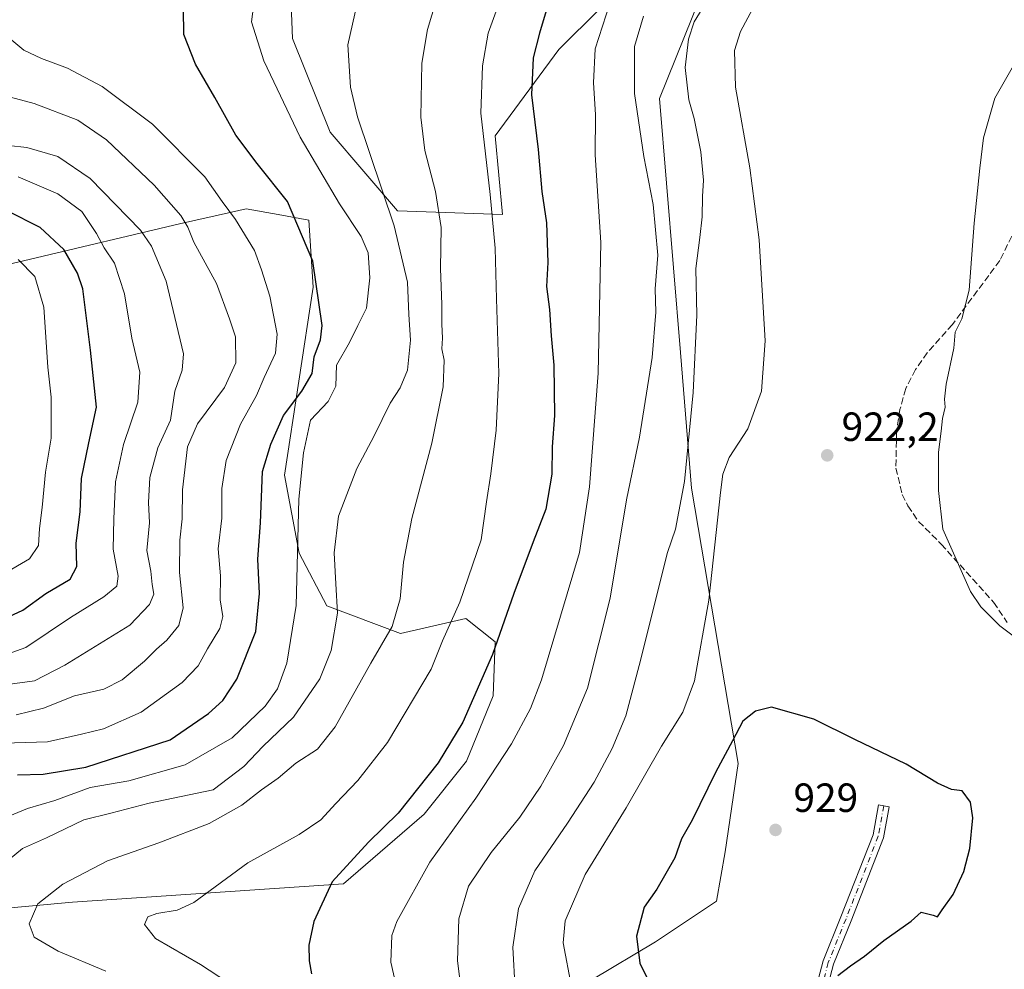
# Model space of a CAD drawing. Units: metres. Extents: x 655153 to 658617, y 4732489 to 4734880.
# Drawn here: x 657913 to 658155, y 4733273 to 4733506 of the extents above; entities that cross this region are included whole.
import ezdxf

# ---------------------------------------------------------------- set-up
doc = ezdxf.new("R2010")
doc.units = ezdxf.units.M
doc.header["$MEASUREMENT"] = 0
doc.linetypes.add('DGN Style 3', pattern=[2.307223, 1.648017, -0.659207])
doc.linetypes.add('DGN Style 4', pattern=[2.638475, 1.318413, -0.659207, 0.001648, -0.659207])
for name, color, linetype, lineweight in [('Arbolado forestal CxS', 92, 'Continuous', 0), ('Camino Cxs', 7, 'Continuous', 0), ('Camino eje', 30, 'DGN Style 4', 13), ('Curva de nivel maestra', 30, 'Continuous', 30), ('Curva de nivel normal', 30, 'Continuous', 0), ('Punto de cota en terreno', 7, 'Continuous', 0), ('Rótulo de punto de cota en terreno', 7, 'Continuous', 0), ('Senda', 7, 'DGN Style 3', 0)]:
    doc.layers.add(name, color=color, linetype=linetype, lineweight=lineweight)
doc.styles.add('Style-Arial', font='txt')

# ---------------------------------------------------------------- blocks, each defined once
blk = doc.blocks.new('5PATER')
at = {"layer": 'Punto de cota en terreno', "linetype": 'Continuous', "lineweight": 0}
h = blk.add_hatch(color=51, dxfattribs=at)
edge = h.paths.add_edge_path()
edge.add_ellipse((0, 0), major_axis=(-0.11, -0.111), ratio=0.999422, start_angle=0, end_angle=360)

msp = doc.modelspace()

# ---------------------------------------------------------------- linework, layer by layer
at = {"layer": 'Arbolado forestal CxS', "color": 92, "linetype": 'Continuous', "lineweight": 0}
for points in [[(658053.8981, 4733270.1519, 921.1527), (658069.5131, 4733279.5065, 925.0694), (658084.4751, 4733289.4781, 926.4707), (658086.6653, 4733301.6169, 927.4218), (658089.8495, 4733323.3153, 925.377), (658078.3583, 4733390.9739, 914.9102), (658075.6219, 4733424.3129, 911.7802), (658070.5015, 4733486.6997, 912.1652), (658080.5777, 4733511.7781, 912.9062), (658095.2819, 4733530.6387, 913.5477), (658108.8091, 4733546.2871, 915.6952), (658111.4863, 4733563.5237, 913.1045), (658148.7831, 4733565.7329, 925.163), (658151.5213, 4733582.1613, 925.3374), (658161.1049, 4733597.2207, 928.1305), (658167.9507, 4733634.1849, 931.6206), (658158.3677, 4733662.9347, 928.9721), (658166.5825, 4733701.2679, 935.017), (658169.3209, 4733723.1725, 939.4075), (658133.7255, 4733760.1369, 939.2118), (658110.4517, 4733786.1489, 936.7436), (658116.3265, 4733805.0275, 941.4493), (658114.8799, 4733838.3095, 944.7504)], [(658110.4517, 4733786.1489, 936.7436), (658133.7255, 4733760.1369, 939.2118), (658169.3209, 4733723.1725, 939.4075), (658166.5825, 4733701.2679, 935.017), (658158.3677, 4733662.9347, 928.9721), (658167.9507, 4733634.1849, 931.6206), (658161.1049, 4733597.2207, 928.1305), (658151.5213, 4733582.1613, 925.3374), (658148.7831, 4733565.7329, 925.163), (658111.4863, 4733563.5237, 913.1045), (658108.8091, 4733546.2871, 915.6952), (658095.2819, 4733530.6387, 913.5477), (658080.5777, 4733511.7781, 912.9062), (658070.5015, 4733486.6997, 912.1652), (658075.6219, 4733424.3129, 911.7802), (658078.3583, 4733390.9739, 914.9102), (658089.8495, 4733323.3153, 925.377), (658086.6653, 4733301.6169, 927.4218), (658084.4751, 4733289.4781, 926.4707), (658069.5131, 4733279.5065, 925.0694), (658053.8981, 4733270.1519, 921.1527)], [(658110.4517, 4733786.1489, 936.7436), (658133.7255, 4733760.1369, 939.2118), (658169.3209, 4733723.1725, 939.4075), (658166.5825, 4733701.2679, 935.017), (658158.3677, 4733662.9347, 928.9721), (658167.9507, 4733634.1849, 931.6206), (658161.1049, 4733597.2207, 928.1305), (658151.5213, 4733582.1613, 925.3374), (658148.7831, 4733565.7329, 925.163), (658111.4863, 4733563.5237, 913.1045), (658108.8091, 4733546.2871, 915.6952), (658095.2819, 4733530.6387, 913.5477), (658080.5777, 4733511.7781, 912.9062), (658070.5015, 4733486.6997, 912.1652), (658075.6219, 4733424.3129, 911.7802), (658078.3583, 4733390.9739, 914.9102), (658089.8495, 4733323.3153, 925.377), (658086.6653, 4733301.6169, 927.4218), (658084.4751, 4733289.4781, 926.4707), (658069.5131, 4733279.5065, 925.0694), (658053.8981, 4733270.1519, 921.1527)], [(657980.6553, 4733540.4653, 874.2769), (657979.4291, 4733524.5339, 879.0613), (657980.3509, 4733501.4953, 881.4683), (657989.5657, 4733478.4567, 882.6869), (658006.1533, 4733459.1049, 885.2349), (658031.9573, 4733458.1827, 895.2362), (658030.1145, 4733477.5353, 895.4033), (658045.7807, 4733498.7297, 901.223), (658066.0549, 4733519.0031, 905.4294), (658081.7211, 4733539.2773, 905.5615), (658093.7025, 4733568.7657, 903.6975), (658099.2317, 4733592.7251, 901.5478), (658101.0749, 4733617.6065, 895.3161), (658078.0361, 4733624.0575, 881.9921), (658056.8403, 4733626.8227, 872.6114), (658041.7061, 4733620.7651, 867.383)], [(657980.6553, 4733540.4653, 874.2769), (657979.4291, 4733524.5339, 879.0613), (657980.3509, 4733501.4953, 881.4683), (657989.5657, 4733478.4567, 882.6869), (658006.1533, 4733459.1049, 885.2349), (658031.9573, 4733458.1827, 895.2362), (658030.1145, 4733477.5353, 895.4033), (658045.7807, 4733498.7297, 901.223), (658066.0549, 4733519.0031, 905.4294), (658081.7211, 4733539.2773, 905.5615), (658093.7025, 4733568.7657, 903.6975), (658099.2317, 4733592.7251, 901.5478), (658101.0749, 4733617.6065, 895.3161), (658078.0361, 4733624.0575, 881.9921), (658056.8403, 4733626.8227, 872.6114), (658041.7061, 4733620.7651, 867.383)], [(658161.1049, 4733597.2207, 928.1305), (658151.5213, 4733582.1613, 925.3374), (658148.7831, 4733565.7329, 925.163), (658111.4863, 4733563.5237, 913.1045), (658108.8091, 4733546.2871, 915.6952), (658095.2819, 4733530.6387, 913.5477), (658080.5777, 4733511.7781, 912.9062), (658070.5015, 4733486.6997, 912.1652), (658075.6219, 4733424.3129, 911.7802), (658078.3583, 4733390.9739, 914.9102), (658089.8495, 4733323.3153, 925.377), (658086.6653, 4733301.6169, 927.4218), (658084.4751, 4733289.4781, 926.4707), (658069.5131, 4733279.5065, 925.0694), (658053.8981, 4733270.1519, 921.1527)], [(657979.4291, 4733524.5339, 879.0613), (657980.3509, 4733501.4953, 881.4683), (657989.5657, 4733478.4567, 882.6869), (658006.1533, 4733459.1049, 885.2349), (658031.9573, 4733458.1827, 895.2362), (658030.1145, 4733477.5353, 895.4033), (658045.7807, 4733498.7297, 901.223), (658066.0549, 4733519.0031, 905.4294)], [(657860.9817, 4733283.2591, 873.0615), (657926.2555, 4733289.2825, 890.4685), (657992.8463, 4733293.7789, 899.6825), (658012.6855, 4733310.8833, 900.57), (658023.1107, 4733323.8989, 901.0028), (658029.6349, 4733339.9775, 900.4094), (658030.1601, 4733353.2141, 898.6362), (658022.9101, 4733358.9131, 895.0362), (658006.8561, 4733355.2865, 890.0858), (657988.7313, 4733362.0213, 882.705), (657981.9983, 4733374.9731, 879.1139), (657978.3735, 4733394.1407, 876.7001), (657985.4243, 4733440.3545, 873.7726), (657984.3105, 4733456.8443, 875.3675), (657976.8091, 4733458.1793, 873.3653), (657968.9815, 4733459.5723, 871.2789), (657965.3465, 4733458.7621, 869.84), (657952.5655, 4733455.9125, 863.656), (657915.9615, 4733447.2131, 845.9804), (657872.4115, 4733437.0377, 836.6991)], [(657872.4115, 4733437.0377, 836.6991), (657915.9615, 4733447.2131, 845.9804), (657952.5655, 4733455.9125, 863.656), (657965.3465, 4733458.7621, 869.84), (657968.9815, 4733459.5723, 871.2789), (657976.8091, 4733458.1793, 873.3653), (657984.3105, 4733456.8443, 875.3675), (657985.4243, 4733440.3545, 873.7726), (657978.3735, 4733394.1407, 876.7001), (657981.9983, 4733374.9731, 879.1139), (657988.7313, 4733362.0213, 882.705), (658006.8561, 4733355.2865, 890.0858), (658022.9101, 4733358.9131, 895.0362), (658030.1601, 4733353.2141, 898.6362), (658029.6349, 4733339.9775, 900.4094), (658023.1107, 4733323.8989, 901.0028), (658012.6855, 4733310.8833, 900.57), (657992.8463, 4733293.7789, 899.6825), (657926.2555, 4733289.2825, 890.4685), (657860.9817, 4733283.2591, 873.0615)], [(657872.4115, 4733437.0377, 836.6991), (657915.9615, 4733447.2131, 845.9804), (657952.5655, 4733455.9125, 863.656), (657965.3465, 4733458.7621, 869.84), (657968.9815, 4733459.5723, 871.2789), (657976.8091, 4733458.1793, 873.3653), (657984.3105, 4733456.8443, 875.3675), (657985.4243, 4733440.3545, 873.7726), (657978.3735, 4733394.1407, 876.7001), (657981.9983, 4733374.9731, 879.1139), (657988.7313, 4733362.0213, 882.705), (658006.8561, 4733355.2865, 890.0858), (658022.9101, 4733358.9131, 895.0362), (658030.1601, 4733353.2141, 898.6362), (658029.6349, 4733339.9775, 900.4094), (658023.1107, 4733323.8989, 901.0028), (658012.6855, 4733310.8833, 900.57), (657992.8463, 4733293.7789, 899.6825), (657926.2555, 4733289.2825, 890.4685), (657860.9817, 4733283.2591, 873.0615)], [(657872.4115, 4733437.0377, 836.6991), (657915.9615, 4733447.2131, 845.9804), (657952.5655, 4733455.9125, 863.656), (657965.3465, 4733458.7621, 869.84), (657968.9815, 4733459.5723, 871.2789), (657976.8091, 4733458.1793, 873.3653), (657984.3105, 4733456.8443, 875.3675), (657985.4243, 4733440.3545, 873.7726), (657978.3735, 4733394.1407, 876.7001), (657981.9983, 4733374.9731, 879.1139), (657988.7313, 4733362.0213, 882.705), (658006.8561, 4733355.2865, 890.0858), (658022.9101, 4733358.9131, 895.0362), (658030.1601, 4733353.2141, 898.6362), (658029.6349, 4733339.9775, 900.4094), (658023.1107, 4733323.8989, 901.0028), (658012.6855, 4733310.8833, 900.57), (657992.8463, 4733293.7789, 899.6825), (657926.2555, 4733289.2825, 890.4685), (657860.9817, 4733283.2591, 873.0615)]]:
    msp.add_polyline3d(points, dxfattribs=at)
msp.add_polyline3d([(657980.6553, 4733540.4653, 874.2769), (657992.0045, 4733542.2231, 875.6145), (658015.5795, 4733561.9795, 873.8843), (658034.5259, 4733587.9549, 875.9053), (658041.7061, 4733620.7651, 867.383), (658056.8403, 4733626.8227, 872.6114), (658078.0361, 4733624.0575, 881.9921), (658101.0749, 4733617.6065, 895.3161), (658099.2317, 4733592.7251, 901.5478), (658093.7025, 4733568.7657, 903.6975), (658081.7211, 4733539.2773, 905.5615), (658066.0549, 4733519.0031, 905.4294), (658045.7807, 4733498.7297, 901.223), (658030.1145, 4733477.5353, 895.4033), (658031.9573, 4733458.1827, 895.2362), (658006.1533, 4733459.1049, 885.2349), (657989.5657, 4733478.4567, 882.6869), (657980.3509, 4733501.4953, 881.4683), (657979.4291, 4733524.5339, 879.0613)], close=True, dxfattribs=at)
at = {"layer": 'Camino Cxs', "color": 7, "linetype": 'Continuous', "lineweight": 0}
for points in [[(658088.1427, 4733184.1703, 925.1232), (658087.6901, 4733186.4201, 925.2536), (658087.8901, 4733191.1401, 925.6441), (658089.6501, 4733199.0901, 924.8105), (658096.9601, 4733217.8301, 924.1187), (658098.4501, 4733222.3601, 923.9605), (658103.1901, 4733246.3101, 924.0015), (658110.6801, 4733274.8101, 926.2155), (658115.0801, 4733285.6101, 926.0545), (658122.9501, 4733305.8001, 926.6683), (658124.2701, 4733313.1201, 926.4716), (658126.8901, 4733312.6501, 926.3531), (658125.5201, 4733305.0701, 926.4747), (658117.5501, 4733284.6201, 925.7984), (658113.2101, 4733273.9701, 925.7135), (658105.7901, 4733245.7101, 923.9476), (658101.0301, 4733221.6801, 923.7841), (658099.4701, 4733216.9301, 924.0083), (658092.2101, 4733198.3101, 924.9405), (658090.8914, 4733192.3721, 925.9226)], [(658103.1901, 4733246.3101, 924.0015), (658110.6801, 4733274.8101, 926.2155), (658115.0801, 4733285.6101, 926.0545), (658122.9501, 4733305.8001, 926.6683), (658124.2701, 4733313.1201, 926.4716), (658126.8901, 4733312.6501, 926.3531), (658125.5201, 4733305.0701, 926.4747), (658117.5501, 4733284.6201, 925.7984), (658113.2101, 4733273.9701, 925.7135), (658105.7901, 4733245.7101, 923.9476)]]:
    msp.add_polyline3d(points, dxfattribs=at)
at = {"layer": 'Camino eje', "color": 30, "linetype": 'DGN Style 4', "lineweight": 13}
msp.add_polyline3d([(658125.5801, 4733312.8851, 926.4127), (658124.2351, 4733305.4351, 926.5724), (658116.3151, 4733285.1151, 925.9281), (658111.9451, 4733274.3901, 925.9136), (658108.2001, 4733260.1401, 924.505)], dxfattribs=at)
at = {"layer": 'Curva de nivel maestra', "color": 30, "linetype": 'Continuous', "lineweight": 30, "flags": 128}
for points, elevation in [([(657912.8, 4733320.5301), (657919.05, 4733320.6601), (657929.54, 4733322.3801), (657950.31, 4733329.1301), (657959.69, 4733335.5901), (657963.19, 4733338.8201), (657966.69, 4733344.0801), (657971.32, 4733355.7801), (657972.25, 4733365.1301), (657971.81, 4733373.5201), (657972.45, 4733382.4801), (657972.96, 4733395.1001), (657974.98, 4733401.7901), (657978.14, 4733408.7901), (657982.64, 4733414.7901), (657985.14, 4733419.1201), (657985.68, 4733423.2401), (657987.2, 4733427.4601), (657987.58, 4733430.9201), (657985.36, 4733446.7201), (657979.06, 4733461.4401), (657971.63, 4733470.7401), (657966.4, 4733477.6701), (657961.24, 4733486.9901), (657956.51, 4733495.1701), (657953.6, 4733502.4401), (657953.53, 4733508.7801)], 875), ([(658042.61, 4733508.2501), (658041.01, 4733502.7801), (658039.42, 4733496.7301), (658039.04, 4733487.6301), (658040.66, 4733474.2101), (658041.58, 4733463.8301), (658042.71, 4733456.1801), (658043.06, 4733446.4001), (658042.72, 4733440.4901), (658043.44, 4733434.8801), (658043.9, 4733428.4201), (658044.53, 4733421.2001), (658044.69, 4733408.8301), (658044.15, 4733401.1401), (658044.03, 4733394.4501), (658042.54, 4733385.7901), (658039.45, 4733377.7901), (658034.74, 4733365.1301), (658029.43, 4733350.1301), (658022.2, 4733333.4601), (658016.15, 4733323.4601), (658006.29, 4733311.1301), (657998.98, 4733303.9801), (657990.06, 4733294.2701), (657985.6, 4733284.4701), (657984.36, 4733278.7101), (657984.45, 4733274.8001), (657984.98, 4733271.6701)], 900), ([(657907.1, 4733357.7601), (657914.07, 4733361.0101), (657919.71, 4733365.0601), (657925.67, 4733368.6401), (657927.33, 4733371.7601), (657927.2, 4733377.4601), (657928.17, 4733385.1201), (657928.5, 4733393.3501), (657930.32, 4733402.0901), (657932.21, 4733410.8601), (657930.68, 4733424.8601), (657928.81, 4733439.9201), (657927.53, 4733443.8301), (657924.12, 4733449.6301), (657918.3, 4733455.0001), (657910.19, 4733459.0801)], 850), ([(658114.32, 4733271.2301), (658117.44, 4733273.5901), (658120.87, 4733275.9701), (658125.58, 4733279.7901), (658132.32, 4733284.5601), (658134.77, 4733286.7701), (658137.69, 4733286.0501), (658138.78, 4733285.6501), (658139.92, 4733287.4001), (658142.67, 4733291.1601), (658145.24, 4733296.8001), (658146.7, 4733302.4201), (658147.44, 4733309.9501), (658146.92, 4733313.8001), (658144.87, 4733316.5601), (658142.26, 4733316.9501), (658138.8, 4733318.4901), (658131.13, 4733323.1501), (658118.52, 4733329.2001), (658108.38, 4733334.2401), (658098.03, 4733337.1301), (658094.05, 4733336.1401), (658090.94, 4733333.7501), (658088.41, 4733328.8601), (658084.26, 4733321.1401), (658078.53, 4733309.3801), (658075.89, 4733304.8001), (658074.28, 4733300.1301), (658069.82, 4733292.4701), (658066.75, 4733288.0401), (658064.83, 4733280.8601), (658065.67, 4733274.2401), (658068.41, 4733268.5901)], 925)]:
    msp.add_lwpolyline(points, dxfattribs=dict(at, elevation=elevation))
at = {"layer": 'Curva de nivel normal', "color": 30, "linetype": 'Continuous', "lineweight": 0, "flags": 128}
for points, elevation in [([(658035.02, 4733267.7001), (658034.5, 4733278.1801), (658035.86, 4733287.7001), (658039.86, 4733296.9101), (658047.92, 4733308.6201), (658054.46, 4733318.7701), (658058.89, 4733327.0201), (658062.2, 4733335.0701), (658065.52, 4733347.3601), (658072.44, 4733375.1301), (658074.46, 4733380.8801), (658076.64, 4733392.6201), (658078.8, 4733414.4501), (658079.65, 4733433.4801), (658079.4, 4733444.9101), (658080.4, 4733452.5401), (658080.97, 4733457.6601), (658081.02, 4733462.6301), (658081.33, 4733466.6501), (658080.66, 4733473.6401), (658079.03, 4733481.7901), (658077.72, 4733486.3701), (658076.81, 4733494.3101), (658077.6, 4733501.3001), (658079, 4733505.5901), (658083.59, 4733513.1101)], 915), ([(658094.61, 4733511.0401), (658090.42, 4733503.2001), (658088.88, 4733498.5401), (658089.18, 4733489.5201), (658092.69, 4733469.6801), (658095.01, 4733451.9801), (658096.43, 4733427.1501), (658095.55, 4733414.7901), (658092.23, 4733405.5401), (658087.61, 4733398.4701), (658086.08, 4733394.4401), (658085.49, 4733389.8801), (658082.62, 4733363.4601), (658079.09, 4733343.6701), (658076.24, 4733335.9501), (658070.95, 4733327.5801), (658062.27, 4733312.4301), (658052.2, 4733296.0201), (658047.33, 4733284.6501), (658046.82, 4733279.2201), (658048.9, 4733268.4501)], 920), ([(657904.07, 4733294.3401), (657914, 4733302.4401), (657919.91, 4733305.0201), (657929.05, 4733309.4501), (657935.7, 4733311.1001), (657945.08, 4733313.5801), (657960.8, 4733316.8401), (657968.39, 4733322.6201), (657973.12, 4733327.6101), (657980.55, 4733334.7201), (657987.05, 4733344.1001), (657989.8, 4733351.0901), (657991.4, 4733360.2901), (657990.96, 4733367.4601), (657990.53, 4733375.1101), (657991.66, 4733384.0601), (657996.16, 4733395.7701), (658000.42, 4733403.7901), (658004.34, 4733411.8301), (658006.77, 4733415.6301), (658008.57, 4733419.9701), (658009.33, 4733427.3501), (658008.91, 4733433.6201), (658008.62, 4733441.6201), (658005.33, 4733455.4001), (657996.3, 4733482.1801), (657994.6, 4733489.5301), (657993.9, 4733499.9201), (657996.22, 4733510.0401)], 885), ([(657970.88, 4733510.5801), (657970.24, 4733505.5201), (657973.31, 4733495.9501), (657982.22, 4733477.2001), (657991.85, 4733460.8301), (657997.19, 4733452.8501), (657998.92, 4733448.7901), (657999.31, 4733442.6901), (657998.47, 4733435.2301), (657996.39, 4733430.9801), (657994.36, 4733426.7901), (657991.16, 4733421.1901), (657990.95, 4733416.0501), (657989.07, 4733412.2801), (657984.79, 4733407.6801), (657983.05, 4733399.6201), (657981.92, 4733388.2801), (657981.26, 4733362.1001), (657978.97, 4733347.9601), (657976.61, 4733341.6901), (657973.59, 4733337.3701), (657965.49, 4733329.6101), (657953.97, 4733323.0201), (657940.13, 4733319.0201), (657930.58, 4733317.3901), (657921.93, 4733314.2101), (657915.25, 4733312.2301), (657908.47, 4733309.5101)], 880), ([(658015.59, 4733510.7101), (658013.46, 4733503.7101), (658012.08, 4733495.4201), (658011.87, 4733482.1001), (658012.83, 4733473.9401), (658015.48, 4733463.8501), (658016.87, 4733455.0201), (658016.71, 4733444.9701), (658017.04, 4733436.0801), (658017, 4733431.2501), (658017.14, 4733427.8001), (658017.02, 4733425.2001), (658017.6, 4733422.4501), (658017.33, 4733415.8501), (658014.55, 4733402.0501), (658009.65, 4733383.5201), (658007.58, 4733372.8001), (658006.8, 4733363.8001), (658004.78, 4733357.0101), (657999.6, 4733347.9801), (657990.83, 4733332.3401), (657986.43, 4733326.8401), (657981.18, 4733323.3701), (657976.8, 4733319.7501), (657972.73, 4733316.8701), (657967.86, 4733313.0601), (657959.82, 4733308.6101), (657947.47, 4733303.8501), (657934.88, 4733299.4001), (657923.87, 4733293.6801), (657917.78, 4733288.8701), (657915.64, 4733283.9101), (657916.88, 4733280.6701), (657922.72, 4733277.2201), (657934.48, 4733272.2901)], 890), ([(657971.03, 4733265.2201), (657957.76, 4733273.9001), (657946.67, 4733280.3501), (657943.95, 4733283.7401), (657944.81, 4733285.6201), (657946.99, 4733286.4801), (657952.02, 4733287.3101), (657956.09, 4733289.1801), (657969.37, 4733298.9001), (657982, 4733305.9001), (657987.28, 4733309.4601), (657990.94, 4733313.4801), (657996.4, 4733319.1701), (658003.64, 4733328.4401), (658014.38, 4733346.4601), (658017.19, 4733353.4601), (658021.41, 4733362.9601), (658026.65, 4733378.2801), (658027.98, 4733387.6401), (658029.08, 4733394.4701), (658030.37, 4733405.2601), (658031, 4733419.1501), (658030.44, 4733437.5001), (658030.16, 4733449.9701), (658028.9, 4733463.1101), (658026.62, 4733483.1001), (658026.97, 4733494.7401), (658028.36, 4733502.7901), (658030.68, 4733509.1101)], 895), ([(658007.57, 4733260.9201), (658004.46, 4733274.4801), (658004.73, 4733281.0601), (658005.94, 4733284.5101), (658014.1, 4733299.1101), (658025.4, 4733314.8001), (658034.17, 4733328.1301), (658038.79, 4733336.8601), (658041.54, 4733343.8501), (658050.83, 4733375.1301), (658053.28, 4733391.2901), (658055.39, 4733419.2201), (658056.04, 4733451.3701), (658054.69, 4733472.9001), (658054.76, 4733482.8001), (658054.26, 4733490.5801), (658054.71, 4733498.9601), (658058.29, 4733510.1001)], 905), ([(658023.5, 4733254.1401), (658020.9, 4733274.8401), (658021.16, 4733285.1601), (658023.55, 4733293.1901), (658029.14, 4733301.4701), (658036.16, 4733310.1301), (658041.3, 4733317.7401), (658046.94, 4733327.7501), (658052.8, 4733341.8301), (658058.36, 4733363.9101), (658062.41, 4733388.1101), (658065.54, 4733403.5201), (658068.66, 4733423.0601), (658069.62, 4733434.2401), (658069.46, 4733439.9901), (658070.08, 4733448.2201), (658068.96, 4733460.6501), (658066.63, 4733472.4501), (658064.33, 4733487.9501), (658064.32, 4733499.5301), (658066.57, 4733506.9601)], 910), ([(657903.81, 4733328.1801), (657920.14, 4733328.6401), (657928.48, 4733330.4901), (657933.86, 4733331.8001), (657943.15, 4733335.9101), (657953.21, 4733343.2001), (657957.13, 4733347.3201), (657959.42, 4733351.4601), (657962.51, 4733356.4601), (657963.21, 4733359.4601), (657962.54, 4733363.5001), (657962.64, 4733369.4001), (657962.1, 4733376.0901), (657962.94, 4733383.6001), (657962.97, 4733390.8801), (657964.06, 4733397.7901), (657967.57, 4733406.6801), (657971.48, 4733413.7301), (657973.36, 4733418.1401), (657976.14, 4733424.1301), (657976.59, 4733428.7901), (657974.78, 4733438.1501), (657972.67, 4733444.6401), (657970.96, 4733449.3501), (657966.34, 4733456.9801), (657963.08, 4733461.3801), (657958.82, 4733467.4601), (657945.91, 4733480.4501), (657933.56, 4733489.6701), (657925.04, 4733494.1501), (657918.65, 4733496.5201), (657914.32, 4733498.6301), (657911.34, 4733501.0601)], 870), ([(658161.69, 4733351.3801), (658154.1, 4733357.1301), (658149.42, 4733361.8401), (658146.89, 4733365.6101), (658140.13, 4733380.9101), (658139, 4733390.3801), (658139.02, 4733399.8501), (658139.67, 4733404.9601), (658140, 4733408.1301), (658140.71, 4733410.8901), (658140.5, 4733412.8001), (658140.96, 4733416.5401), (658142.78, 4733425.4101), (658143.17, 4733429.3101), (658144.76, 4733432.5501), (658146.58, 4733439.6401), (658147.79, 4733456.1101), (658149.21, 4733469.5701), (658150.08, 4733477.0401), (658152.9, 4733486.7701), (658157.1, 4733494.2801)], 920), ([(657912.47, 4733335.2701), (657919.13, 4733336.9501), (657926.8, 4733339.9201), (657933.96, 4733341.5801), (657938.44, 4733343.8501), (657943.96, 4733348.5001), (657946.88, 4733351.3801), (657949.45, 4733353.5901), (657952.41, 4733357.2301), (657953.5, 4733361.5601), (657952.59, 4733370.2601), (657952.62, 4733378.1601), (657953.21, 4733383.4201), (657953.3, 4733390.5301), (657954.56, 4733401.1401), (657957, 4733406.7601), (657963.6, 4733415.6901), (657966.39, 4733421.7401), (657966.29, 4733428.1501), (657964.84, 4733432.5401), (657961.64, 4733441.2801), (657956.12, 4733451.4001), (657954.58, 4733455.1101), (657952.92, 4733457.9701), (657946.38, 4733465.4301), (657934.6, 4733476.5301), (657927.58, 4733481.3701), (657916.88, 4733485.5001), (657898.7, 4733490.2901)], 865), ([(657910.3, 4733342.7101), (657916.9, 4733343.6401), (657924.42, 4733347.4601), (657932.91, 4733352.7601), (657940.38, 4733357.3201), (657945.2, 4733362.3801), (657946.26, 4733364.9301), (657945.81, 4733367.2701), (657945.55, 4733370.5501), (657944.57, 4733375.6501), (657945.19, 4733382.4601), (657944.97, 4733387.4901), (657945.25, 4733393.5601), (657947.26, 4733400.8701), (657950.32, 4733407.6901), (657951.42, 4733414.8401), (657953.26, 4733419.9501), (657953.52, 4733423.9501), (657949.28, 4733441.8001), (657945.68, 4733450.4701), (657942.97, 4733454.4001), (657930.64, 4733467.0901), (657922.64, 4733472.4801), (657915.08, 4733474.6901), (657901.48, 4733476.1701)], 860), ([(657912.93, 4733467.4801), (657922.65, 4733463.3001), (657928.57, 4733458.9201), (657932.2, 4733453.5601), (657934.03, 4733450.0201), (657936.61, 4733446.2701), (657939.06, 4733438.7201), (657940.89, 4733427.8001), (657942.8, 4733419.4401), (657942.36, 4733412.1201), (657938.82, 4733401.7401), (657936.81, 4733392.5401), (657936.44, 4733383.4201), (657936.3, 4733375.9601), (657937.5, 4733369.3601), (657937.19, 4733366.8901), (657933.94, 4733364.2801), (657925.8, 4733359.1601), (657914.8, 4733351.8401), (657910.47, 4733350.3001)], 855), ([(657909.37, 4733369.8901), (657915.7, 4733373.6001), (657917.94, 4733376.8501), (657918.15, 4733381.0501), (657918.86, 4733386.2201), (657919.68, 4733394.9301), (657921.07, 4733403.2701), (657921.06, 4733413.3301), (657920.18, 4733420.7401), (657919.24, 4733435.4701), (657917.01, 4733442.9701), (657912.9, 4733447.1301)], 845)]:
    msp.add_lwpolyline(points, dxfattribs=dict(at, elevation=elevation))
at = {"layer": 'Senda', "color": 7, "linetype": 'DGN Style 3', "lineweight": 0}
msp.add_polyline3d([(658161.1101, 4733461.1701, 918.1178), (658154.1201, 4733446.9101, 919.2169), (658142.4601, 4733431.2201, 920.2441), (658136.2901, 4733424.2601, 920.8123), (658133.4001, 4733420.1101, 921.0159), (658131.0001, 4733415.4401, 921.2594), (658129.5801, 4733410.3401, 921.5459), (658128.7501, 4733404.9101, 921.6044), (658128.5901, 4733395.9201, 921.2411), (658130.1401, 4733389.4201, 920.9676), (658131.5301, 4733386.6401, 920.7687), (658134.1501, 4733382.7601, 920.4546), (658139.7001, 4733377.2401, 920.1976), (658152.5701, 4733362.9301, 919.5624), (658155.9401, 4733358.0001, 919.8817)], dxfattribs=at)

# ---------------------------------------------------------------- block references
at = {"layer": 'Punto de cota en terreno', "color": 7, "linetype": 'Continuous', "lineweight": 0, "xscale": 10, "yscale": 10, "zscale": 10}
for p in [(658111.7, 4733399.04, 922.2), (658099, 4733307, 929)]:
    msp.add_blockref('5PATER', p, dxfattribs=at)

# ---------------------------------------------------------------- texts
at = {"layer": 'Rótulo de punto de cota en terreno', "color": 7, "linetype": 'Continuous', "lineweight": 0, "style": 'Style-Arial'}
for s, p in [('922,2', (658115.2278, 4733402.5678)), ('929', (658103.4097, 4733311.4097))]:
    msp.add_text(s, height=7, dxfattribs=at).set_placement(p)

doc.saveas('drawing.dxf')
